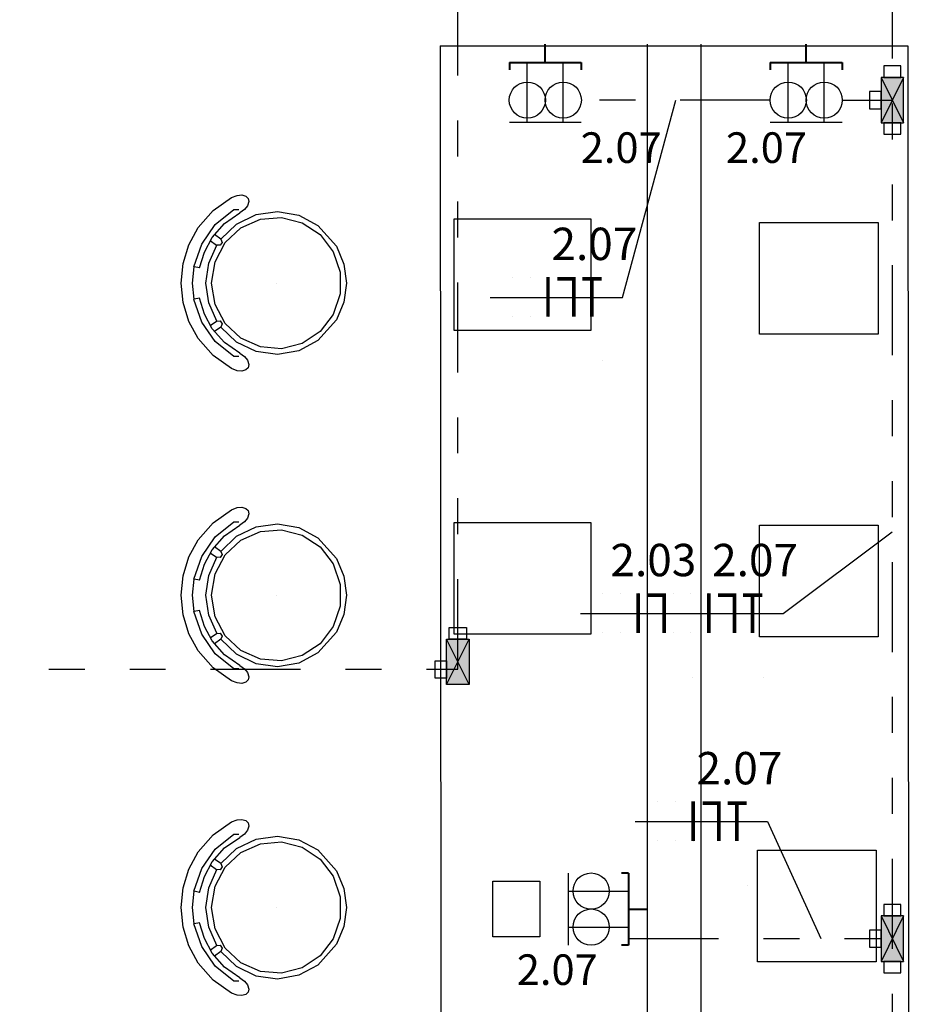
# Model space of a CAD drawing. Units: metres. Extents: x -84.3 to -40.1, y 224.3 to 262.3.
# Drawn here: x -70.8 to -68.3, y 243.1 to 245.8 of the extents above; entities that cross this region are included whole.
import ezdxf
from ezdxf.enums import TextEntityAlignment as Align

# ---------------------------------------------------------------- set-up
doc = ezdxf.new("R2010")
doc.units = ezdxf.units.M
doc.header["$MEASUREMENT"] = 0
doc.linetypes.add('DIVIDE2', pattern=[0.625, 0.25, -0.125, 0, -0.125, 0, -0.125])
for name, color, linetype, lineweight in [('ARUP-ELE-DEVC-JBOX', 3, 'Continuous', 30), ('ARUP-ELE-DEVC-RECP', 3, 'Continuous', 30), ('ARUP-ELE-FIAÇAO', 4, 'Continuous', 30), ('E-POWR-EQPM', 3, 'Continuous', 40), ('E-TEXT', 4, 'Continuous', 30), ('E-WIRE-APARENTE', 102, 'DIVIDE2', 30)]:
    doc.layers.add(name, color=color, linetype=linetype, lineweight=lineweight)
for name, color, linetype in [('TW-073-IFAL-ARQ-MARAGOGI-EXE-104-R02$0$A-ALV ACABADA', 8, 'Continuous'), ('TW-073-IFAL-ARQ-MARAGOGI-EXE-104-R02$0$A-MOBILIÁRIO', 8, 'Continuous'), ('TW-073-IFAL-ARQ-MARAGOGI-EXE-104-R02$0$IFMA', 8, 'Continuous'), ('TW-073-IFAL-ARQ-MARAGOGI-EXE-104-R02$0$MOBILIA', 8, 'Continuous'), ('XREF', 4, 'Continuous')]:
    doc.layers.add(name, color=color, linetype=linetype)
doc.styles.get("Standard").update_dxf_attribs({"font": 'GOTHIC.TTF'})

# ---------------------------------------------------------------- blocks, each defined once
blk = doc.blocks.new('A$C0DE61EE5')
at = {"layer": 'ARUP-ELE-DEVC-RECP'}
for p, q in [((0.0002, 0.1671), (0.1002, 0.1671)), ((0.0502, 0.1671), (0.0502, 0))]:
    blk.add_line(p, q, dxfattribs=at)
blk.add_circle((0.0502, 0.1043), 0.0502, dxfattribs=at)
blk = doc.blocks.new('*U11')
at = {"layer": 'E-POWR-EQPM'}
for p, q in [((-0.1, 0.0513), (-0.1, 0.0711)), ((0.1, 0.0513), (0.1, 0.0711)), ((0.1, 0.0513), (-0.1, 0.0513)), ((0, 0.0513), (0, 0))]:
    blk.add_line(p, q, dxfattribs=at)
at = {"layer": 'ARUP-ELE-DEVC-RECP'}
for p in [(-0.1002, 0.0513), (-0.0002, 0.0513)]:
    blk.add_blockref('A$C0DE61EE5', p, dxfattribs=at)
blk.add_attdef('CIR', text='', height=0.13, dxfattribs=at).set_placement((0, 0.2497), align=Align.CENTER)
blk = doc.blocks.new('*U21')
at = {"layer": 'ARUP-ELE-DEVC-JBOX'}
blk.add_hatch(color=256, dxfattribs=at).paths.add_polyline_path([(0.0438, -0.0884), (0.0438, 0.0884), (-0.0438, 0.0884), (-0.0438, -0.0884)])
for p, q in [((0.0438, 0.0884), (-0.0438, -0.0884)), ((-0.0438, 0.0884), (0.0438, -0.0884))]:
    blk.add_line(p, q, dxfattribs=at)
for points in [[(-0.0335, 0.133), (0.0335, 0.133), (0.0335, 0.0884), (-0.0335, 0.0884)], [(0.0438, 0.0884), (0.0438, -0.0884), (-0.0438, -0.0884), (-0.0438, 0.0884)], [(0.0884, 0.0335), (0.0884, -0.0335), (0.0438, -0.0335), (0.0438, 0.0335)], [(0.0335, -0.133), (-0.0335, -0.133), (-0.0335, -0.0884), (0.0335, -0.0884)]]:
    blk.add_lwpolyline(points, close=True, dxfattribs=at)
blk = doc.blocks.new('*U30')
at = {"layer": 'ARUP-ELE-FIAÇAO', "color": 255}
for p, q in [((0.0812, 0.3343), (0.0812, 0.3343)), ((0.0812, 0.3343), (0.0812, 0.3343)), ((0.0812, 0.3343), (0.0812, 0.3343)), ((0.1305, 0.3343), (0.1305, 0.3343)), ((0.1305, 0.3343), (0.1305, 0.3343)), ((0.1305, 0.3343), (0.1305, 0.3343)), ((0.1798, 0.3343), (0.1798, 0.3343)), ((0.0812, 0.2244), (0.0812, 0.2244)), ((0.1305, 0.2244), (0.1305, 0.2244)), ((0.1798, 0.2243), (0.1798, 0.2243)), ((0.3315, 0.1016), (0.3315, 0.1016))]:
    blk.add_line(p, q, dxfattribs=at)
at = {"layer": 'ARUP-ELE-FIAÇAO'}
blk.add_line((0.0191, 0.2782), (0.387, 0.2782), dxfattribs=at)
at = {"layer": 'ARUP-ELE-FIAÇAO', "color": 1}
for points in [[(0.0812, 0.3343, 0.01, 0.01, 0), (0.0812, 0.3343, 0, 0, 0)], [(0.1305, 0.3343, 0.01, 0.01, 0), (0.1305, 0.3343, 0, 0, 0)], [(0.1798, 0.3343, 0.01, 0.01, 0), (0.1798, 0.2243, 0, 0, 0)], [(0.206, 0.3293, 0.01, 0.01, 0), (0.2517, 0.3293, 0, 0, 0)], [(0.2517, 0.3343, 0.01, 0.01, 0), (0.2517, 0.2243, 0, 0, 0)], [(0.3315, 0.1016, 0.01, 0.01, 0), (0.3315, 0.1016, 0, 0, 0)]]:
    blk.add_lwpolyline(points, format="xyseb", dxfattribs=at)
at = {"layer": 'ARUP-ELE-FIAÇAO'}
for tag, height, p in [('CIR', 0.13, (0.222, 0.3702)), ('COM', 0.08, (0.1356, 0.1296)), ('BIT', 0.08, (0.2126, 0.0109))]:
    blk.add_attdef(tag, text='', height=height, dxfattribs=at).set_placement(p, align=Align.CENTER)
blk = doc.blocks.new('*U29')
at = {"layer": 'ARUP-ELE-FIAÇAO', "color": 255}
for p, q in [((0.0812, 0.3343), (0.0812, 0.3343)), ((0.0812, 0.3343), (0.0812, 0.3343)), ((0.0812, 0.3343), (0.0812, 0.3343)), ((0.1305, 0.3343), (0.1305, 0.3343)), ((0.1305, 0.3343), (0.1305, 0.3343)), ((0.1305, 0.3343), (0.1305, 0.3343)), ((0.1798, 0.3343), (0.1798, 0.3343)), ((0.0812, 0.2244), (0.0812, 0.2244)), ((0.1305, 0.2244), (0.1305, 0.2244)), ((0.1798, 0.2243), (0.1798, 0.2243)), ((0.3315, 0.1016), (0.3315, 0.1016))]:
    blk.add_line(p, q, dxfattribs=at)
at = {"layer": 'ARUP-ELE-FIAÇAO'}
blk.add_line((0.0191, 0.2782), (0.387, 0.2782), dxfattribs=at)
at = {"layer": 'ARUP-ELE-FIAÇAO', "color": 1}
for points in [[(0.0812, 0.3343, 0.01, 0.01, 0), (0.0812, 0.3343, 0, 0, 0)], [(0.1305, 0.3343, 0.01, 0.01, 0), (0.1305, 0.3343, 0, 0, 0)], [(0.1798, 0.3343, 0.01, 0.01, 0), (0.1798, 0.2243, 0, 0, 0)], [(0.206, 0.3293, 0.01, 0.01, 0), (0.2517, 0.3293, 0, 0, 0)], [(0.2517, 0.3343, 0.01, 0.01, 0), (0.2517, 0.2243, 0, 0, 0)], [(0.2756, 0.3293, 0.01, 0.01, 0), (0.3289, 0.3293, 0, 0, 0)], [(0.3017, 0.3318, 0.01, 0.01, 0), (0.3017, 0.2243, 0, 0, 0)], [(0.3315, 0.1016, 0.01, 0.01, 0), (0.3315, 0.1016, 0, 0, 0)]]:
    blk.add_lwpolyline(points, format="xyseb", dxfattribs=at)
at = {"layer": 'ARUP-ELE-FIAÇAO'}
for tag, height, p in [('CIR', 0.13, (0.222, 0.3702)), ('COM', 0.08, (0.1356, 0.1296)), ('BIT', 0.08, (0.2126, 0.0109))]:
    blk.add_attdef(tag, text='', height=height, dxfattribs=at).set_placement(p, align=Align.CENTER)
blk = doc.blocks.new('*U32')
at = {"layer": 'ARUP-ELE-DEVC-JBOX'}
blk.add_hatch(color=256, dxfattribs=at).paths.add_polyline_path([(0.0438, -0.0884), (0.0438, 0.0884), (-0.0438, 0.0884), (-0.0438, -0.0884)])
for p, q in [((0.0438, 0.0884), (-0.0438, -0.0884)), ((-0.0438, 0.0884), (0.0438, -0.0884))]:
    blk.add_line(p, q, dxfattribs=at)
for points in [[(0.0438, 0.0884), (0.0438, -0.0884), (-0.0438, -0.0884), (-0.0438, 0.0884)], [(0.0884, 0.0637), (0.0884, -0.0033), (0.0438, -0.0033), (0.0438, 0.0637)], [(0.0335, -0.133), (-0.0335, -0.133), (-0.0335, -0.0884), (0.0335, -0.0884)]]:
    blk.add_lwpolyline(points, close=True, dxfattribs=at)
blk = doc.blocks.new('TW-073-IFAL-ARQ-MARAGOGI-EXE-104-R02$0$A$C5DC87C34')
at = {"layer": 'TW-073-IFAL-ARQ-MARAGOGI-EXE-104-R02$0$IFMA', "linetype": 'ByBlock', "lineweight": -2}
for p, q in [((0.1383, 0.4384), (0.0905, 0.4121)), ((0.1905, 0.4545), (0.1383, 0.4384)), ((0.2449, 0.46), (0.1905, 0.4545)), ((0.2994, 0.4545), (0.2449, 0.46)), ((0.3516, 0.4384), (0.2994, 0.4545)), ((0.3994, 0.4121), (0.3516, 0.4384)), ((0.0905, 0.4121), (0.0432, 0.3706)), ((0.1997, 0.4241), (0.1367, 0.4026)), ((0.2449, 0.4278), (0.1998, 0.4235)), ((0.2027, 0.4085), (0.1998, 0.4235)), ((0.2901, 0.4235), (0.2449, 0.4278)), ((0.2872, 0.4085), (0.2901, 0.4235)), ((0.3532, 0.4026), (0.2902, 0.4241)), ((0.4467, 0.3706), (0.3994, 0.4121)), ((0.1367, 0.4026), (0.0822, 0.3648)), ((0.1586, 0.3952), (0.1182, 0.3732)), ((0.2027, 0.4085), (0.1586, 0.3952)), ((0.2449, 0.3908), (0.19, 0.3831)), ((0.2999, 0.3831), (0.2449, 0.3908)), ((0.3313, 0.3952), (0.2872, 0.4085)), ((0.3717, 0.3732), (0.3313, 0.3952)), ((0.4076, 0.3648), (0.3532, 0.4026)), ((0.0432, 0.3706), (0.0071, 0.3194)), ((0.0822, 0.3648), (0.0407, 0.3136)), ((0.1182, 0.3732), (0.0794, 0.3392)), ((0.1227, 0.3497), (0.1101, 0.3674)), ((0.1266, 0.3787), (0.1392, 0.3611)), ((0.1855, 0.3655), (0.1325, 0.3374)), ((0.14, 0.3512), (0.1392, 0.3611)), ((0.19, 0.3831), (0.1393, 0.3609)), ((0.2449, 0.3753), (0.1855, 0.3655)), ((0.3044, 0.3655), (0.2449, 0.3753)), ((0.3506, 0.3609), (0.2999, 0.3831)), ((0.3574, 0.3374), (0.3044, 0.3655)), ((0.3507, 0.3611), (0.3499, 0.3512)), ((0.3633, 0.3787), (0.3507, 0.3611)), ((0.3672, 0.3497), (0.3798, 0.3674)), ((0.4105, 0.3392), (0.3717, 0.3732)), ((0.4492, 0.3136), (0.4076, 0.3648)), ((0.4828, 0.3194), (0.4467, 0.3706)), ((0.0794, 0.3392), (0.0498, 0.2971)), ((0.1228, 0.3495), (0.0809, 0.3058)), ((0.1325, 0.3374), (0.0917, 0.2938)), ((0.1227, 0.3497), (0.1318, 0.3456)), ((0.1318, 0.3456), (0.14, 0.3512)), ((0.3499, 0.3512), (0.3581, 0.3456)), ((0.3982, 0.2938), (0.3574, 0.3374)), ((0.3581, 0.3456), (0.3672, 0.3497)), ((0.409, 0.3058), (0.3671, 0.3495)), ((0.4401, 0.2971), (0.4105, 0.3392)), ((0.0013, 0.3045), (0, 0.2914)), ((0.0071, 0.3194), (0.0013, 0.3045)), ((0.0407, 0.3136), (0.0407, 0.2993)), ((0.0809, 0.3058), (0.0545, 0.2516)), ((0.4353, 0.2516), (0.409, 0.3058)), ((0.4492, 0.2993), (0.4492, 0.3136)), ((0.4886, 0.3045), (0.4828, 0.3194)), ((0.4899, 0.2914), (0.4886, 0.3045)), ((0, 0.2914), (0.0033, 0.2795)), ((0.0033, 0.2795), (0.0096, 0.2733)), ((0.0183, 0.2717), (0.0302, 0.2757)), ((0.0302, 0.2757), (0.0405, 0.2841)), ((0.0405, 0.2841), (0.0498, 0.2971)), ((0.0917, 0.2938), (0.0675, 0.2395)), ((0.4224, 0.2395), (0.3982, 0.2938)), ((0.4401, 0.2971), (0.4494, 0.2841)), ((0.4494, 0.2841), (0.4597, 0.2757)), ((0.4597, 0.2757), (0.4716, 0.2717)), ((0.4803, 0.2733), (0.4866, 0.2795)), ((0.4866, 0.2795), (0.4899, 0.2914)), ((0.0096, 0.2733), (0.0183, 0.2717)), ((0.0545, 0.2516), (0.0462, 0.192)), ((0.4437, 0.192), (0.4353, 0.2516)), ((0.4716, 0.2717), (0.4803, 0.2733)), ((0.0675, 0.2395), (0.0625, 0.1805)), ((0.4274, 0.1805), (0.4224, 0.2395)), ((0.0462, 0.192), (0.0566, 0.1328)), ((0.2449, 0.1954), (0.2449, 0.1954)), ((0.4333, 0.1328), (0.4437, 0.192)), ((0.0625, 0.1805), (0.0773, 0.1231)), ((0.4126, 0.1231), (0.4274, 0.1805)), ((0.0566, 0.1328), (0.0849, 0.0795)), ((0.0773, 0.1231), (0.1103, 0.0735)), ((0.3796, 0.0735), (0.4126, 0.1231)), ((0.405, 0.0795), (0.4333, 0.1328)), ((0.0849, 0.0795), (0.1428, 0.0278)), ((0.1103, 0.0735), (0.1578, 0.0371)), ((0.3321, 0.0371), (0.3796, 0.0735)), ((0.3471, 0.0278), (0.405, 0.0795)), ((0.1428, 0.0278), (0.192, 0.0071)), ((0.1578, 0.0371), (0.2148, 0.0179)), ((0.2751, 0.0179), (0.3321, 0.0371)), ((0.2979, 0.0071), (0.3471, 0.0278)), ((0.192, 0.0071), (0.2449, 0)), ((0.2148, 0.0179), (0.2751, 0.0179)), ((0.2449, 0), (0.2979, 0.0071)), ((0.2449, 0), (0.2449, 0)), ((0.2449, 0), (0.2449, 0))]:
    blk.add_line(p, q, dxfattribs=at)
blk = doc.blocks.new('TW-073-IFAL-ARQ-MARAGOGI-EXE-104-R02')
at = {"layer": 'TW-073-IFAL-ARQ-MARAGOGI-EXE-104-R02$0$A-ALV ACABADA', "ltscale": 10}
for p, q in [((11.1687, 7.7118), (11.1687, 2.2118)), ((11.1687, 7.7075), (11.3187, 7.7075)), ((11.3187, 7.7118), (11.3187, 2.2118))]:
    blk.add_line(p, q, dxfattribs=at)
at = {"layer": 'TW-073-IFAL-ARQ-MARAGOGI-EXE-104-R02$0$A-MOBILIÁRIO'}
for p, q in [((10.5937, 7.7075), (11.8937, 7.7075)), ((10.5937, 7.7075), (10.598, 2.2075)), ((11.8937, 7.7075), (11.898, 2.2075)), ((11.8117, 6.9061), (11.4817, 6.9061)), ((11.8117, 6.0645), (11.4817, 6.0645))]:
    blk.add_line(p, q, dxfattribs=at)
for points in [[(10.6327, 7.2263), (11.0127, 7.2263), (11.0127, 6.9163), (10.6327, 6.9163)], [(11.4817, 7.2161), (11.8117, 7.2161), (11.8117, 6.9061), (11.4817, 6.9061)], [(10.6327, 6.3821), (11.0127, 6.3821), (11.0127, 6.0721), (10.6327, 6.0721)], [(11.4817, 6.3745), (11.8117, 6.3745), (11.8117, 6.0645), (11.4817, 6.0645)], [(11.4757, 5.471), (11.8057, 5.471), (11.8057, 5.161), (11.4757, 5.161)], [(10.7403, 5.3852), (10.8703, 5.3852), (10.8703, 5.2302), (10.7403, 5.2302)]]:
    blk.add_lwpolyline(points, close=True, dxfattribs=at)
at = {"layer": 'TW-073-IFAL-ARQ-MARAGOGI-EXE-104-R02$0$MOBILIA', "xscale": -1, "rotation": 90}
for p in [(10.3332, 7.2927), (10.3332, 6.4247), (10.3332, 5.5567)]:
    blk.add_blockref('TW-073-IFAL-ARQ-MARAGOGI-EXE-104-R02$0$A$C5DC87C34', p, dxfattribs=at)

msp = doc.modelspace()

# ---------------------------------------------------------------- block references
at = {"layer": 'XREF'}
msp.add_blockref('TW-073-IFAL-ARQ-MARAGOGI-EXE-104-R02', (-80.1938, 238.062), dxfattribs=at)

# ---------------------------------------------------------------- next in the draw order: linework, layer by layer
at = {"layer": 'E-TEXT'}
for p, q in [((-69.0932, 245.0701), (-68.9451, 245.6184)), ((-68.6464, 244.1912), (-68.3431, 244.4182)), ((-68.6898, 243.6126), (-68.5417, 243.2873))]:
    msp.add_line(p, q, dxfattribs=at)
at = {"layer": 'E-WIRE-APARENTE'}
for p, q in [((-68.6825, 245.6184), (-69.2076, 245.6184)), ((-68.4821, 245.6184), (-68.3431, 245.6184)), ((-69.0764, 243.2873), (-68.3431, 243.2873))]:
    msp.add_line(p, q, dxfattribs=at)
msp.add_lwpolyline([(-69.4913, 247.7341), (-68.4431, 247.7341, -0.414214), (-68.3431, 247.6341), (-68.3431, 240.5292, -0.414214), (-68.4431, 240.4292), (-68.4821, 240.4292)], format="xyb", dxfattribs=at)
msp.add_lwpolyline([(-71.0635, 244.0365), (-69.5513, 244.0365), (-69.5513, 247.522)], dxfattribs=at)

# ---------------------------------------------------------------- next in the draw order: block references
ref = msp.add_blockref('*U29', (-69.4802, 244.7919))
ref.add_attrib('CIR', '2.07', dxfattribs={"layer": 'ARUP-ELE-FIAÇAO', "color": 3, "height": 0.09}).set_placement((-69.1715, 245.1737), align=Align.CENTER)
ref = msp.add_blockref('*U30', (-69.2294, 243.913))
ref.add_attrib('CIR', '2.03', dxfattribs={"layer": 'ARUP-ELE-FIAÇAO', "color": 3, "height": 0.09}).set_placement((-69.0074, 244.2948), align=Align.CENTER)
ref = msp.add_blockref('*U29', (-69.0334, 243.913))
ref.add_attrib('CIR', '2.07', dxfattribs={"layer": 'ARUP-ELE-FIAÇAO', "color": 3, "height": 0.09}).set_placement((-68.7247, 244.2948), align=Align.CENTER)
ref = msp.add_blockref('*U29', (-69.0768, 243.3344))
ref.add_attrib('CIR', '2.07', dxfattribs={"layer": 'ARUP-ELE-FIAÇAO', "color": 3, "height": 0.09}).set_placement((-68.7682, 243.7162), align=Align.CENTER)
at = {"layer": 'ARUP-ELE-DEVC-RECP'}
ref = msp.add_blockref('*U11', (-69.3079, 245.7741), dxfattribs=dict(at, rotation=180))
ref.add_attrib('CIR', '2.07', dxfattribs={"height": 0.085}).set_placement((-69.0969, 245.4438), align=Align.CENTER)
ref = msp.add_blockref('*U11', (-68.5823, 245.7741), dxfattribs=dict(at, rotation=180))
ref.add_attrib('CIR', '2.07', dxfattribs={"height": 0.085}).set_placement((-68.6929, 245.4438), align=Align.CENTER)
ref = msp.add_blockref('*U11', (-69.0251, 243.3696), dxfattribs=dict(at, rotation=90.00000000000001))
ref.add_attrib('CIR', '2.07', dxfattribs={"height": 0.085}).set_placement((-69.2747, 243.1586), align=Align.CENTER)
at = {"layer": 'E-WIRE-APARENTE', "xscale": -0.714375, "yscale": 0.714375, "zscale": 0.714375}
for p in [(-68.3431, 245.6184), (-68.3431, 243.2873)]:
    msp.add_blockref('*U21', p, dxfattribs=at)
at = {"layer": 'E-WIRE-APARENTE', "xscale": 0.714375, "yscale": 0.714375, "zscale": 0.714375, "rotation": 180}
msp.add_blockref('*U32', (-69.5513, 244.057), dxfattribs=at)

doc.saveas('drawing.dxf')
